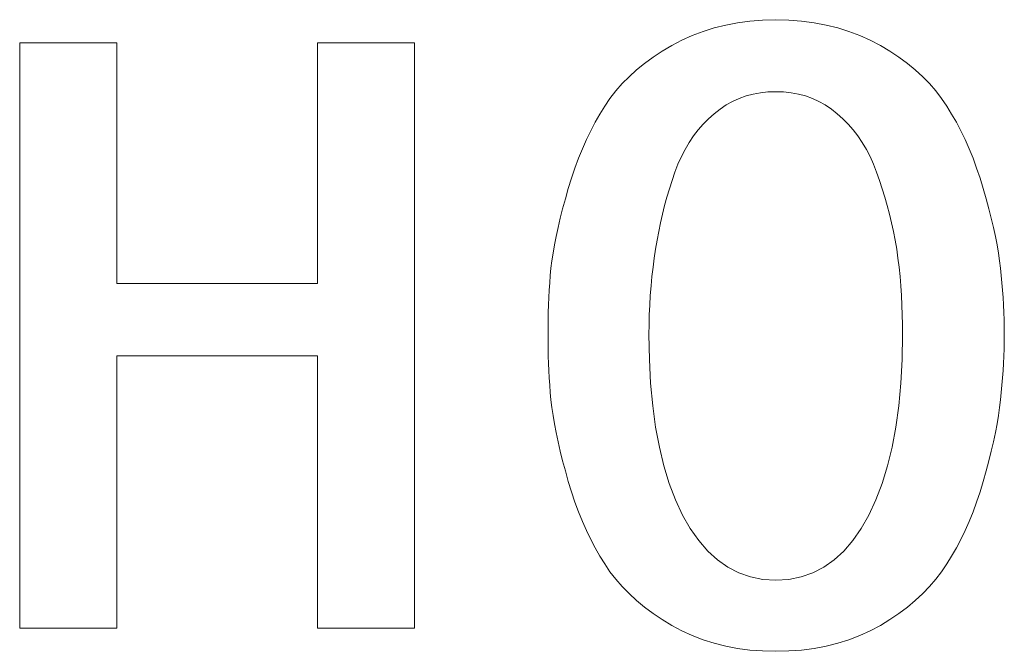
# Model space of a CAD drawing. Extents: x 47 to 397, y 93 to 259.
# Drawn here: x 63 to 66, y 177 to 179 of the extents above; entities that cross this region are included whole.
import ezdxf

# ---------------------------------------------------------------- set-up
doc = ezdxf.new("R2010")
doc.units = 0
doc.header["$MEASUREMENT"] = 0
doc.layers.add('layer 1', color=7, linetype='Continuous')

msp = doc.modelspace()

# ---------------------------------------------------------------- linework, layer by layer
at = {"layer": 'layer 1', "lineweight": 0}
for points in [[(65.1001, 179.3441), (65.1001, 179.3441), (65.1393, 179.3539), (65.1393, 179.3539)], [(65.1393, 179.3539), (65.1393, 179.3539), (65.18, 179.3616), (65.18, 179.3616)], [(65.18, 179.3616), (65.18, 179.3616), (65.2219, 179.3672), (65.2219, 179.3672)], [(65.2219, 179.3672), (65.2219, 179.3672), (65.2651, 179.3707), (65.2651, 179.3707)], [(65.2651, 179.3707), (65.2651, 179.3707), (65.3097, 179.3721), (65.3097, 179.3721)], [(65.3097, 179.3721), (65.3097, 179.3721), (65.3546, 179.3707), (65.3546, 179.3707)], [(65.3546, 179.3707), (65.3546, 179.3707), (65.3981, 179.3672), (65.3981, 179.3672)], [(65.3981, 179.3672), (65.3981, 179.3672), (65.4404, 179.3616), (65.4404, 179.3616)], [(65.4404, 179.3616), (65.4404, 179.3616), (65.4814, 179.3539), (65.4814, 179.3539)], [(65.4814, 179.3539), (65.4814, 179.3539), (65.521, 179.3441), (65.521, 179.3441)], [(64.9901, 179.3019), (64.9901, 179.3019), (65.0255, 179.3181), (65.0255, 179.3181)], [(65.0255, 179.3181), (65.0255, 179.3181), (65.0621, 179.3321), (65.0621, 179.3321)], [(65.0621, 179.3321), (65.0621, 179.3321), (65.1001, 179.3441), (65.1001, 179.3441)], [(65.521, 179.3441), (65.521, 179.3441), (65.5593, 179.3321), (65.5593, 179.3321)], [(65.5593, 179.3321), (65.5593, 179.3321), (65.5964, 179.3181), (65.5964, 179.3181)], [(65.5964, 179.3181), (65.5964, 179.3181), (65.6321, 179.3019), (65.6321, 179.3019)], [(62.7329, 177.2965), (62.7329, 177.2965), (62.7329, 179.2935), (62.7329, 179.2935)], [(62.7329, 179.2935), (62.7329, 179.2935), (63.0636, 179.2935), (63.0636, 179.2935)], [(63.0636, 179.2935), (63.0636, 179.2935), (63.0636, 178.4718), (63.0636, 178.4718)], [(63.7478, 178.4718), (63.7478, 178.4718), (63.7478, 179.2935), (63.7478, 179.2935)], [(63.7478, 179.2935), (63.7478, 179.2935), (64.0785, 179.2935), (64.0785, 179.2935)], [(64.0785, 179.2935), (64.0785, 179.2935), (64.0785, 177.2965), (64.0785, 177.2965)], [(64.9232, 179.2642), (64.9232, 179.2642), (64.9561, 179.2837), (64.9561, 179.2837)], [(64.9561, 179.2837), (64.9561, 179.2837), (64.9901, 179.3019), (64.9901, 179.3019)], [(65.6321, 179.3019), (65.6321, 179.3019), (65.6666, 179.2837), (65.6666, 179.2837)], [(65.6666, 179.2837), (65.6666, 179.2837), (65.6991, 179.2642), (65.6991, 179.2642)], [(64.8921, 179.2439), (64.8921, 179.2439), (64.9232, 179.2642), (64.9232, 179.2642)], [(65.6991, 179.2642), (65.6991, 179.2642), (65.7298, 179.2439), (65.7298, 179.2439)], [(64.8355, 179.2006), (64.8355, 179.2006), (64.8628, 179.2227), (64.8628, 179.2227)], [(64.8628, 179.2227), (64.8628, 179.2227), (64.8921, 179.2439), (64.8921, 179.2439)], [(65.7298, 179.2439), (65.7298, 179.2439), (65.7586, 179.2227), (65.7586, 179.2227)], [(65.7586, 179.2227), (65.7586, 179.2227), (65.7856, 179.2006), (65.7856, 179.2006)], [(64.7865, 179.1539), (64.7865, 179.1539), (64.81, 179.1777), (64.81, 179.1777)], [(64.81, 179.1777), (64.81, 179.1777), (64.8355, 179.2006), (64.8355, 179.2006)], [(65.7856, 179.2006), (65.7856, 179.2006), (65.8107, 179.1777), (65.8107, 179.1777)], [(65.8107, 179.1777), (65.8107, 179.1777), (65.8339, 179.1539), (65.8339, 179.1539)], [(64.7648, 179.1293), (64.7648, 179.1293), (64.7865, 179.1539), (64.7865, 179.1539)], [(65.8339, 179.1539), (65.8339, 179.1539), (65.8553, 179.1293), (65.8553, 179.1293)], [(64.7449, 179.1038), (64.7449, 179.1038), (64.7648, 179.1293), (64.7648, 179.1293)], [(65.2085, 179.112), (65.2085, 179.112), (65.1852, 179.1036), (65.1852, 179.1036)], [(65.2326, 179.1184), (65.2326, 179.1184), (65.2085, 179.112), (65.2085, 179.112)], [(65.2575, 179.123), (65.2575, 179.123), (65.2326, 179.1184), (65.2326, 179.1184)], [(65.2832, 179.1257), (65.2832, 179.1257), (65.2575, 179.123), (65.2575, 179.123)], [(65.3097, 179.1265), (65.3097, 179.1265), (65.2832, 179.1257), (65.2832, 179.1257)], [(65.3365, 179.1257), (65.3365, 179.1257), (65.3097, 179.1265), (65.3097, 179.1265)], [(65.3624, 179.123), (65.3624, 179.123), (65.3365, 179.1257), (65.3365, 179.1257)], [(65.3874, 179.1184), (65.3874, 179.1184), (65.3624, 179.123), (65.3624, 179.123)], [(65.4115, 179.112), (65.4115, 179.112), (65.3874, 179.1184), (65.3874, 179.1184)], [(65.4348, 179.1036), (65.4348, 179.1036), (65.4115, 179.112), (65.4115, 179.112)], [(65.8553, 179.1293), (65.8553, 179.1293), (65.8748, 179.1038), (65.8748, 179.1038)], [(64.7103, 179.0504), (64.7103, 179.0504), (64.727, 179.0774), (64.727, 179.0774)], [(64.727, 179.0774), (64.727, 179.0774), (64.7449, 179.1038), (64.7449, 179.1038)], [(65.1411, 179.0812), (65.1411, 179.0812), (65.1202, 179.0672), (65.1202, 179.0672)], [(65.1628, 179.0933), (65.1628, 179.0933), (65.1411, 179.0812), (65.1411, 179.0812)], [(65.1852, 179.1036), (65.1852, 179.1036), (65.1628, 179.0933), (65.1628, 179.0933)], [(65.4572, 179.0933), (65.4572, 179.0933), (65.4348, 179.1036), (65.4348, 179.1036)], [(65.4788, 179.0812), (65.4788, 179.0812), (65.4572, 179.0933), (65.4572, 179.0933)], [(65.4994, 179.0672), (65.4994, 179.0672), (65.4788, 179.0812), (65.4788, 179.0812)], [(65.8748, 179.1038), (65.8748, 179.1038), (65.8925, 179.0774), (65.8925, 179.0774)], [(65.8925, 179.0774), (65.8925, 179.0774), (65.9094, 179.0504), (65.9094, 179.0504)], [(64.6943, 179.0223), (64.6943, 179.0223), (64.7103, 179.0504), (64.7103, 179.0504)], [(65.1002, 179.0512), (65.1002, 179.0512), (65.0811, 179.0343), (65.0811, 179.0343)], [(65.1202, 179.0672), (65.1202, 179.0672), (65.1002, 179.0512), (65.1002, 179.0512)], [(65.5192, 179.0512), (65.5192, 179.0512), (65.4994, 179.0672), (65.4994, 179.0672)], [(65.5386, 179.0343), (65.5386, 179.0343), (65.5192, 179.0512), (65.5192, 179.0512)], [(65.9094, 179.0504), (65.9094, 179.0504), (65.9255, 179.0223), (65.9255, 179.0223)], [(64.6791, 178.9931), (64.6791, 178.9931), (64.6943, 179.0223), (64.6943, 179.0223)], [(65.063, 179.016), (65.063, 179.016), (65.046, 178.9964), (65.046, 178.9964)], [(65.0811, 179.0343), (65.0811, 179.0343), (65.063, 179.016), (65.063, 179.016)], [(65.5569, 179.016), (65.5569, 179.016), (65.5386, 179.0343), (65.5386, 179.0343)], [(65.574, 178.9964), (65.574, 178.9964), (65.5569, 179.016), (65.5569, 179.016)], [(65.9255, 179.0223), (65.9255, 179.0223), (65.9409, 178.9931), (65.9409, 178.9931)], [(64.6645, 178.9629), (64.6645, 178.9629), (64.6791, 178.9931), (64.6791, 178.9931)], [(65.03, 178.9755), (65.03, 178.9755), (65.0151, 178.9533), (65.0151, 178.9533)], [(65.046, 178.9964), (65.046, 178.9964), (65.03, 178.9755), (65.03, 178.9755)], [(65.59, 178.9755), (65.59, 178.9755), (65.574, 178.9964), (65.574, 178.9964)], [(65.6049, 178.9533), (65.6049, 178.9533), (65.59, 178.9755), (65.59, 178.9755)], [(65.9409, 178.9931), (65.9409, 178.9931), (65.9555, 178.9629), (65.9555, 178.9629)], [(64.6507, 178.9316), (64.6507, 178.9316), (64.6645, 178.9629), (64.6645, 178.9629)], [(65.0151, 178.9533), (65.0151, 178.9533), (65.0013, 178.9298), (65.0013, 178.9298)], [(65.6187, 178.9298), (65.6187, 178.9298), (65.6049, 178.9533), (65.6049, 178.9533)], [(65.9555, 178.9629), (65.9555, 178.9629), (65.9694, 178.9316), (65.9694, 178.9316)], [(64.6376, 178.8993), (64.6376, 178.8993), (64.6507, 178.9316), (64.6507, 178.9316)], [(65.0013, 178.9298), (65.0013, 178.9298), (64.9884, 178.905), (64.9884, 178.905)], [(65.6314, 178.905), (65.6314, 178.905), (65.6187, 178.9298), (65.6187, 178.9298)], [(65.9694, 178.9316), (65.9694, 178.9316), (65.9824, 178.8993), (65.9824, 178.8993)], [(64.6252, 178.8659), (64.6252, 178.8659), (64.6376, 178.8993), (64.6376, 178.8993)], [(64.9767, 178.8789), (64.9767, 178.8789), (64.966, 178.8515), (64.966, 178.8515)], [(64.9884, 178.905), (64.9884, 178.905), (64.9767, 178.8789), (64.9767, 178.8789)], [(65.643, 178.8789), (65.643, 178.8789), (65.6314, 178.905), (65.6314, 178.905)], [(65.6535, 178.8515), (65.6535, 178.8515), (65.643, 178.8789), (65.643, 178.8789)], [(65.9824, 178.8993), (65.9824, 178.8993), (65.9947, 178.8659), (65.9947, 178.8659)], [(64.6135, 178.8314), (64.6135, 178.8314), (64.6252, 178.8659), (64.6252, 178.8659)], [(64.966, 178.8515), (64.966, 178.8515), (64.9564, 178.8236), (64.9564, 178.8236)], [(65.6634, 178.8236), (65.6634, 178.8236), (65.6535, 178.8515), (65.6535, 178.8515)], [(65.9947, 178.8659), (65.9947, 178.8659), (66.0062, 178.8314), (66.0062, 178.8314)], [(64.6026, 178.7959), (64.6026, 178.7959), (64.6135, 178.8314), (64.6135, 178.8314)], [(64.9564, 178.8236), (64.9564, 178.8236), (64.9473, 178.7954), (64.9473, 178.7954)], [(65.6727, 178.7954), (65.6727, 178.7954), (65.6634, 178.8236), (65.6634, 178.8236)], [(66.0062, 178.8314), (66.0062, 178.8314), (66.0169, 178.7959), (66.0169, 178.7959)], [(64.5927, 178.761), (64.5927, 178.761), (64.6026, 178.7959), (64.6026, 178.7959)], [(64.9473, 178.7954), (64.9473, 178.7954), (64.9389, 178.7669), (64.9389, 178.7669)], [(65.6815, 178.7669), (65.6815, 178.7669), (65.6727, 178.7954), (65.6727, 178.7954)], [(66.0169, 178.7959), (66.0169, 178.7959), (66.027, 178.761), (66.027, 178.761)], [(64.5836, 178.7272), (64.5836, 178.7272), (64.5927, 178.761), (64.5927, 178.761)], [(64.9389, 178.7669), (64.9389, 178.7669), (64.931, 178.7381), (64.931, 178.7381)], [(65.6897, 178.7381), (65.6897, 178.7381), (65.6815, 178.7669), (65.6815, 178.7669)], [(66.027, 178.761), (66.027, 178.761), (66.0363, 178.7272), (66.0363, 178.7272)], [(64.5754, 178.6947), (64.5754, 178.6947), (64.5836, 178.7272), (64.5836, 178.7272)], [(64.9237, 178.709), (64.9237, 178.709), (64.917, 178.6796), (64.917, 178.6796)], [(64.931, 178.7381), (64.931, 178.7381), (64.9237, 178.709), (64.9237, 178.709)], [(65.6973, 178.709), (65.6973, 178.709), (65.6897, 178.7381), (65.6897, 178.7381)], [(65.7044, 178.6796), (65.7044, 178.6796), (65.6973, 178.709), (65.6973, 178.709)], [(66.0363, 178.7272), (66.0363, 178.7272), (66.0446, 178.6947), (66.0446, 178.6947)], [(64.568, 178.6633), (64.568, 178.6633), (64.5754, 178.6947), (64.5754, 178.6947)], [(64.917, 178.6796), (64.917, 178.6796), (64.9109, 178.6499), (64.9109, 178.6499)], [(65.7109, 178.6499), (65.7109, 178.6499), (65.7044, 178.6796), (65.7044, 178.6796)], [(66.0446, 178.6947), (66.0446, 178.6947), (66.052, 178.6633), (66.052, 178.6633)], [(64.5615, 178.6331), (64.5615, 178.6331), (64.568, 178.6633), (64.568, 178.6633)], [(64.9109, 178.6499), (64.9109, 178.6499), (64.9054, 178.6199), (64.9054, 178.6199)], [(65.7168, 178.6199), (65.7168, 178.6199), (65.7109, 178.6499), (65.7109, 178.6499)], [(66.052, 178.6633), (66.052, 178.6633), (66.0586, 178.6331), (66.0586, 178.6331)], [(64.5557, 178.6041), (64.5557, 178.6041), (64.5615, 178.6331), (64.5615, 178.6331)], [(64.9054, 178.6199), (64.9054, 178.6199), (64.9005, 178.5896), (64.9005, 178.5896)], [(65.7222, 178.5896), (65.7222, 178.5896), (65.7168, 178.6199), (65.7168, 178.6199)], [(66.0586, 178.6331), (66.0586, 178.6331), (66.0642, 178.6041), (66.0642, 178.6041)], [(64.5468, 178.5496), (64.5468, 178.5496), (64.5509, 178.5763), (64.5509, 178.5763)], [(64.5509, 178.5763), (64.5509, 178.5763), (64.5557, 178.6041), (64.5557, 178.6041)], [(64.9005, 178.5896), (64.9005, 178.5896), (64.8958, 178.5587), (64.8958, 178.5587)], [(65.7265, 178.5587), (65.7265, 178.5587), (65.7222, 178.5896), (65.7222, 178.5896)], [(66.0642, 178.6041), (66.0642, 178.6041), (66.069, 178.5763), (66.069, 178.5763)], [(66.069, 178.5763), (66.069, 178.5763), (66.0728, 178.5496), (66.0728, 178.5496)], [(64.5436, 178.5241), (64.5436, 178.5241), (64.5468, 178.5496), (64.5468, 178.5496)], [(64.8958, 178.5587), (64.8958, 178.5587), (64.8917, 178.5275), (64.8917, 178.5275)], [(65.7302, 178.5275), (65.7302, 178.5275), (65.7265, 178.5587), (65.7265, 178.5587)], [(66.0728, 178.5496), (66.0728, 178.5496), (66.0758, 178.5241), (66.0758, 178.5241)], [(64.5413, 178.4993), (64.5413, 178.4993), (64.5436, 178.5241), (64.5436, 178.5241)], [(64.8917, 178.5275), (64.8917, 178.5275), (64.888, 178.4959), (64.888, 178.4959)], [(65.7334, 178.4959), (65.7334, 178.4959), (65.7302, 178.5275), (65.7302, 178.5275)], [(66.0758, 178.5241), (66.0758, 178.5241), (66.0784, 178.4993), (66.0784, 178.4993)], [(64.5376, 178.4493), (64.5376, 178.4493), (64.5393, 178.4743), (64.5393, 178.4743)], [(64.5393, 178.4743), (64.5393, 178.4743), (64.5413, 178.4993), (64.5413, 178.4993)], [(64.888, 178.4959), (64.888, 178.4959), (64.885, 178.4639), (64.885, 178.4639)], [(65.7361, 178.4639), (65.7361, 178.4639), (65.7334, 178.4959), (65.7334, 178.4959)], [(66.0784, 178.4993), (66.0784, 178.4993), (66.0808, 178.4743), (66.0808, 178.4743)], [(66.0808, 178.4743), (66.0808, 178.4743), (66.0828, 178.4493), (66.0828, 178.4493)], [(63.0636, 178.4718), (63.0636, 178.4718), (63.7478, 178.4718), (63.7478, 178.4718)], [(64.5362, 178.4243), (64.5362, 178.4243), (64.5376, 178.4493), (64.5376, 178.4493)], [(64.885, 178.4639), (64.885, 178.4639), (64.8824, 178.4315), (64.8824, 178.4315)], [(65.7383, 178.4315), (65.7383, 178.4315), (65.7361, 178.4639), (65.7361, 178.4639)], [(66.0828, 178.4493), (66.0828, 178.4493), (66.0845, 178.4243), (66.0845, 178.4243)], [(64.5351, 178.3992), (64.5351, 178.3992), (64.5362, 178.4243), (64.5362, 178.4243)], [(64.8824, 178.4315), (64.8824, 178.4315), (64.8804, 178.3987), (64.8804, 178.3987)], [(65.74, 178.3987), (65.74, 178.3987), (65.7383, 178.4315), (65.7383, 178.4315)], [(66.0845, 178.4243), (66.0845, 178.4243), (66.086, 178.3992), (66.086, 178.3992)], [(64.5338, 178.3488), (64.5338, 178.3488), (64.5343, 178.374), (64.5343, 178.374)], [(64.5343, 178.374), (64.5343, 178.374), (64.5351, 178.3992), (64.5351, 178.3992)], [(64.8804, 178.3987), (64.8804, 178.3987), (64.8789, 178.3656), (64.8789, 178.3656)], [(65.7411, 178.3656), (65.7411, 178.3656), (65.74, 178.3987), (65.74, 178.3987)], [(66.086, 178.3992), (66.086, 178.3992), (66.0872, 178.374), (66.0872, 178.374)], [(66.0872, 178.374), (66.0872, 178.374), (66.088, 178.3488), (66.088, 178.3488)], [(64.5337, 178.3236), (64.5337, 178.3236), (64.5338, 178.3488), (64.5338, 178.3488)], [(64.8789, 178.3656), (64.8789, 178.3656), (64.878, 178.3321), (64.878, 178.3321)], [(65.7417, 178.3321), (65.7417, 178.3321), (65.7411, 178.3656), (65.7411, 178.3656)], [(66.088, 178.3488), (66.088, 178.3488), (66.0886, 178.3236), (66.0886, 178.3236)], [(64.5338, 178.2983), (64.5338, 178.2983), (64.5337, 178.3236), (64.5337, 178.3236)], [(64.878, 178.3321), (64.878, 178.3321), (64.8776, 178.2983), (64.8776, 178.2983)], [(65.7419, 178.2983), (65.7419, 178.2983), (65.7417, 178.3321), (65.7417, 178.3321)], [(66.0886, 178.3236), (66.0886, 178.3236), (66.0889, 178.2983), (66.0889, 178.2983)], [(64.5337, 178.2738), (64.5337, 178.2738), (64.5338, 178.2983), (64.5338, 178.2983)], [(64.5338, 178.2492), (64.5338, 178.2492), (64.5337, 178.2738), (64.5337, 178.2738)], [(64.8776, 178.2983), (64.8776, 178.2983), (64.8791, 178.2131), (64.8791, 178.2131)], [(65.7406, 178.2131), (65.7406, 178.2131), (65.7419, 178.2983), (65.7419, 178.2983)], [(66.0886, 178.2738), (66.0886, 178.2738), (66.088, 178.2492), (66.088, 178.2492)], [(66.0889, 178.2983), (66.0889, 178.2983), (66.0886, 178.2738), (66.0886, 178.2738)], [(64.5343, 178.2246), (64.5343, 178.2246), (64.5338, 178.2492), (64.5338, 178.2492)], [(66.088, 178.2492), (66.088, 178.2492), (66.0872, 178.2246), (66.0872, 178.2246)], [(63.0636, 178.2262), (63.0636, 178.2262), (63.0636, 177.2965), (63.0636, 177.2965)], [(63.7478, 178.2262), (63.7478, 178.2262), (63.0636, 178.2262), (63.0636, 178.2262)], [(63.7478, 177.2965), (63.7478, 177.2965), (63.7478, 178.2262), (63.7478, 178.2262)], [(64.5351, 178.1999), (64.5351, 178.1999), (64.5343, 178.2246), (64.5343, 178.2246)], [(64.8791, 178.2131), (64.8791, 178.2131), (64.8834, 178.1321), (64.8834, 178.1321)], [(65.7364, 178.1321), (65.7364, 178.1321), (65.7406, 178.2131), (65.7406, 178.2131)], [(66.0872, 178.2246), (66.0872, 178.2246), (66.086, 178.1999), (66.086, 178.1999)], [(64.5362, 178.1752), (64.5362, 178.1752), (64.5351, 178.1999), (64.5351, 178.1999)], [(64.5376, 178.1504), (64.5376, 178.1504), (64.5362, 178.1752), (64.5362, 178.1752)], [(66.0845, 178.1752), (66.0845, 178.1752), (66.0828, 178.1504), (66.0828, 178.1504)], [(66.086, 178.1999), (66.086, 178.1999), (66.0845, 178.1752), (66.0845, 178.1752)], [(64.5393, 178.1255), (64.5393, 178.1255), (64.5376, 178.1504), (64.5376, 178.1504)], [(66.0828, 178.1504), (66.0828, 178.1504), (66.0808, 178.1255), (66.0808, 178.1255)], [(64.5413, 178.1006), (64.5413, 178.1006), (64.5393, 178.1255), (64.5393, 178.1255)], [(64.8834, 178.1321), (64.8834, 178.1321), (64.8906, 178.0553), (64.8906, 178.0553)], [(65.7294, 178.0553), (65.7294, 178.0553), (65.7364, 178.1321), (65.7364, 178.1321)], [(66.0808, 178.1255), (66.0808, 178.1255), (66.0784, 178.1006), (66.0784, 178.1006)], [(64.5436, 178.0756), (64.5436, 178.0756), (64.5413, 178.1006), (64.5413, 178.1006)], [(64.5468, 178.0494), (64.5468, 178.0494), (64.5436, 178.0756), (64.5436, 178.0756)], [(66.0758, 178.0756), (66.0758, 178.0756), (66.0728, 178.0494), (66.0728, 178.0494)], [(66.0784, 178.1006), (66.0784, 178.1006), (66.0758, 178.0756), (66.0758, 178.0756)], [(64.5509, 178.0221), (64.5509, 178.0221), (64.5468, 178.0494), (64.5468, 178.0494)], [(64.8906, 178.0553), (64.8906, 178.0553), (64.9005, 177.9827), (64.9005, 177.9827)], [(65.7195, 177.9827), (65.7195, 177.9827), (65.7294, 178.0553), (65.7294, 178.0553)], [(66.0728, 178.0494), (66.0728, 178.0494), (66.069, 178.0221), (66.069, 178.0221)], [(64.5557, 177.9935), (64.5557, 177.9935), (64.5509, 178.0221), (64.5509, 178.0221)], [(66.069, 178.0221), (66.069, 178.0221), (66.0642, 177.9935), (66.0642, 177.9935)], [(64.5615, 177.9638), (64.5615, 177.9638), (64.5557, 177.9935), (64.5557, 177.9935)], [(64.9005, 177.9827), (64.9005, 177.9827), (64.9132, 177.9143), (64.9132, 177.9143)], [(65.7068, 177.9143), (65.7068, 177.9143), (65.7195, 177.9827), (65.7195, 177.9827)], [(66.0642, 177.9935), (66.0642, 177.9935), (66.0586, 177.9638), (66.0586, 177.9638)], [(64.568, 177.9329), (64.568, 177.9329), (64.5615, 177.9638), (64.5615, 177.9638)], [(66.0586, 177.9638), (66.0586, 177.9638), (66.052, 177.9329), (66.052, 177.9329)], [(64.5754, 177.9008), (64.5754, 177.9008), (64.568, 177.9329), (64.568, 177.9329)], [(64.9132, 177.9143), (64.9132, 177.9143), (64.9288, 177.8501), (64.9288, 177.8501)], [(65.6912, 177.8501), (65.6912, 177.8501), (65.7068, 177.9143), (65.7068, 177.9143)], [(66.052, 177.9329), (66.052, 177.9329), (66.0446, 177.9008), (66.0446, 177.9008)], [(64.5836, 177.8675), (64.5836, 177.8675), (64.5754, 177.9008), (64.5754, 177.9008)], [(66.0446, 177.9008), (66.0446, 177.9008), (66.0363, 177.8675), (66.0363, 177.8675)], [(64.5927, 177.833), (64.5927, 177.833), (64.5836, 177.8675), (64.5836, 177.8675)], [(64.9288, 177.8501), (64.9288, 177.8501), (64.9471, 177.7901), (64.9471, 177.7901)], [(65.6728, 177.7901), (65.6728, 177.7901), (65.6912, 177.8501), (65.6912, 177.8501)], [(66.0363, 177.8675), (66.0363, 177.8675), (66.027, 177.833), (66.027, 177.833)], [(64.6026, 177.7974), (64.6026, 177.7974), (64.5927, 177.833), (64.5927, 177.833)], [(66.027, 177.833), (66.027, 177.833), (66.0169, 177.7974), (66.0169, 177.7974)], [(64.6135, 177.7617), (64.6135, 177.7617), (64.6026, 177.7974), (64.6026, 177.7974)], [(64.9471, 177.7901), (64.9471, 177.7901), (64.9682, 177.7344), (64.9682, 177.7344)], [(65.6514, 177.7344), (65.6514, 177.7344), (65.6728, 177.7901), (65.6728, 177.7901)], [(66.0169, 177.7974), (66.0169, 177.7974), (66.0062, 177.7617), (66.0062, 177.7617)], [(64.6252, 177.7271), (64.6252, 177.7271), (64.6135, 177.7617), (64.6135, 177.7617)], [(64.9682, 177.7344), (64.9682, 177.7344), (64.9922, 177.6828), (64.9922, 177.6828)], [(65.6273, 177.6828), (65.6273, 177.6828), (65.6514, 177.7344), (65.6514, 177.7344)], [(66.0062, 177.7617), (66.0062, 177.7617), (65.9947, 177.7271), (65.9947, 177.7271)], [(64.6376, 177.6936), (64.6376, 177.6936), (64.6252, 177.7271), (64.6252, 177.7271)], [(65.9947, 177.7271), (65.9947, 177.7271), (65.9824, 177.6936), (65.9824, 177.6936)], [(64.6507, 177.6612), (64.6507, 177.6612), (64.6376, 177.6936), (64.6376, 177.6936)], [(64.9922, 177.6828), (64.9922, 177.6828), (65.0186, 177.6363), (65.0186, 177.6363)], [(65.6011, 177.6363), (65.6011, 177.6363), (65.6273, 177.6828), (65.6273, 177.6828)], [(65.9824, 177.6936), (65.9824, 177.6936), (65.9694, 177.6612), (65.9694, 177.6612)], [(64.6645, 177.6299), (64.6645, 177.6299), (64.6507, 177.6612), (64.6507, 177.6612)], [(65.0186, 177.6363), (65.0186, 177.6363), (65.0472, 177.5953), (65.0472, 177.5953)], [(65.5726, 177.5953), (65.5726, 177.5953), (65.6011, 177.6363), (65.6011, 177.6363)], [(65.9694, 177.6612), (65.9694, 177.6612), (65.9555, 177.6299), (65.9555, 177.6299)], [(64.6791, 177.5998), (64.6791, 177.5998), (64.6645, 177.6299), (64.6645, 177.6299)], [(64.6943, 177.5707), (64.6943, 177.5707), (64.6791, 177.5998), (64.6791, 177.5998)], [(65.9409, 177.5998), (65.9409, 177.5998), (65.9255, 177.5707), (65.9255, 177.5707)], [(65.9555, 177.6299), (65.9555, 177.6299), (65.9409, 177.5998), (65.9409, 177.5998)], [(64.7103, 177.5427), (64.7103, 177.5427), (64.6943, 177.5707), (64.6943, 177.5707)], [(65.0472, 177.5953), (65.0472, 177.5953), (65.0781, 177.5596), (65.0781, 177.5596)], [(65.5419, 177.5596), (65.5419, 177.5596), (65.5726, 177.5953), (65.5726, 177.5953)], [(65.9255, 177.5707), (65.9255, 177.5707), (65.9094, 177.5427), (65.9094, 177.5427)], [(64.727, 177.5158), (64.727, 177.5158), (64.7103, 177.5427), (64.7103, 177.5427)], [(65.0781, 177.5596), (65.0781, 177.5596), (65.1112, 177.5295), (65.1112, 177.5295)], [(65.5089, 177.5295), (65.5089, 177.5295), (65.5419, 177.5596), (65.5419, 177.5596)], [(65.9094, 177.5427), (65.9094, 177.5427), (65.8925, 177.5158), (65.8925, 177.5158)], [(64.7449, 177.4893), (64.7449, 177.4893), (64.727, 177.5158), (64.727, 177.5158)], [(65.1112, 177.5295), (65.1112, 177.5295), (65.1465, 177.5047), (65.1465, 177.5047)], [(65.1465, 177.5047), (65.1465, 177.5047), (65.184, 177.4854), (65.184, 177.4854)], [(65.436, 177.4854), (65.436, 177.4854), (65.4736, 177.5047), (65.4736, 177.5047)], [(65.4736, 177.5047), (65.4736, 177.5047), (65.5089, 177.5295), (65.5089, 177.5295)], [(65.8925, 177.5158), (65.8925, 177.5158), (65.8748, 177.4893), (65.8748, 177.4893)], [(64.7648, 177.4636), (64.7648, 177.4636), (64.7449, 177.4893), (64.7449, 177.4893)], [(65.184, 177.4854), (65.184, 177.4854), (65.2237, 177.4716), (65.2237, 177.4716)], [(65.2237, 177.4716), (65.2237, 177.4716), (65.2656, 177.4632), (65.2656, 177.4632)], [(65.3541, 177.4632), (65.3541, 177.4632), (65.3962, 177.4716), (65.3962, 177.4716)], [(65.3962, 177.4716), (65.3962, 177.4716), (65.436, 177.4854), (65.436, 177.4854)], [(65.8748, 177.4893), (65.8748, 177.4893), (65.8553, 177.4636), (65.8553, 177.4636)], [(64.7865, 177.4387), (64.7865, 177.4387), (64.7648, 177.4636), (64.7648, 177.4636)], [(64.81, 177.4146), (64.81, 177.4146), (64.7865, 177.4387), (64.7865, 177.4387)], [(65.2656, 177.4632), (65.2656, 177.4632), (65.3097, 177.4602), (65.3097, 177.4602)], [(65.3097, 177.4602), (65.3097, 177.4602), (65.3541, 177.4632), (65.3541, 177.4632)], [(65.8339, 177.4387), (65.8339, 177.4387), (65.8107, 177.4146), (65.8107, 177.4146)], [(65.8553, 177.4636), (65.8553, 177.4636), (65.8339, 177.4387), (65.8339, 177.4387)], [(64.8355, 177.3913), (64.8355, 177.3913), (64.81, 177.4146), (64.81, 177.4146)], [(65.8107, 177.4146), (65.8107, 177.4146), (65.7856, 177.3913), (65.7856, 177.3913)], [(64.8628, 177.3689), (64.8628, 177.3689), (64.8355, 177.3913), (64.8355, 177.3913)], [(64.8921, 177.3472), (64.8921, 177.3472), (64.8628, 177.3689), (64.8628, 177.3689)], [(65.7586, 177.3689), (65.7586, 177.3689), (65.7298, 177.3472), (65.7298, 177.3472)], [(65.7856, 177.3913), (65.7856, 177.3913), (65.7586, 177.3689), (65.7586, 177.3689)], [(64.9232, 177.3263), (64.9232, 177.3263), (64.8921, 177.3472), (64.8921, 177.3472)], [(65.7298, 177.3472), (65.7298, 177.3472), (65.6991, 177.3263), (65.6991, 177.3263)], [(64.9561, 177.3063), (64.9561, 177.3063), (64.9232, 177.3263), (64.9232, 177.3263)], [(64.9901, 177.2877), (64.9901, 177.2877), (64.9561, 177.3063), (64.9561, 177.3063)], [(65.6666, 177.3063), (65.6666, 177.3063), (65.6321, 177.2877), (65.6321, 177.2877)], [(65.6991, 177.3263), (65.6991, 177.3263), (65.6666, 177.3063), (65.6666, 177.3063)], [(63.0636, 177.2965), (63.0636, 177.2965), (62.7329, 177.2965), (62.7329, 177.2965)], [(64.0785, 177.2965), (64.0785, 177.2965), (63.7478, 177.2965), (63.7478, 177.2965)], [(65.0255, 177.2714), (65.0255, 177.2714), (64.9901, 177.2877), (64.9901, 177.2877)], [(65.0621, 177.2572), (65.0621, 177.2572), (65.0255, 177.2714), (65.0255, 177.2714)], [(65.5964, 177.2714), (65.5964, 177.2714), (65.5593, 177.2572), (65.5593, 177.2572)], [(65.6321, 177.2877), (65.6321, 177.2877), (65.5964, 177.2714), (65.5964, 177.2714)], [(65.1001, 177.2452), (65.1001, 177.2452), (65.0621, 177.2572), (65.0621, 177.2572)], [(65.1393, 177.2354), (65.1393, 177.2354), (65.1001, 177.2452), (65.1001, 177.2452)], [(65.18, 177.2277), (65.18, 177.2277), (65.1393, 177.2354), (65.1393, 177.2354)], [(65.4814, 177.2354), (65.4814, 177.2354), (65.4404, 177.2277), (65.4404, 177.2277)], [(65.521, 177.2452), (65.521, 177.2452), (65.4814, 177.2354), (65.4814, 177.2354)], [(65.5593, 177.2572), (65.5593, 177.2572), (65.521, 177.2452), (65.521, 177.2452)], [(65.2219, 177.2223), (65.2219, 177.2223), (65.18, 177.2277), (65.18, 177.2277)], [(65.2651, 177.219), (65.2651, 177.219), (65.2219, 177.2223), (65.2219, 177.2223)], [(65.3097, 177.2179), (65.3097, 177.2179), (65.2651, 177.219), (65.2651, 177.219)], [(65.3546, 177.219), (65.3546, 177.219), (65.3097, 177.2179), (65.3097, 177.2179)], [(65.3981, 177.2223), (65.3981, 177.2223), (65.3546, 177.219), (65.3546, 177.219)], [(65.4404, 177.2277), (65.4404, 177.2277), (65.3981, 177.2223), (65.3981, 177.2223)]]:
    msp.add_open_spline(points, degree=3, dxfattribs=at)

doc.saveas('drawing.dxf')
